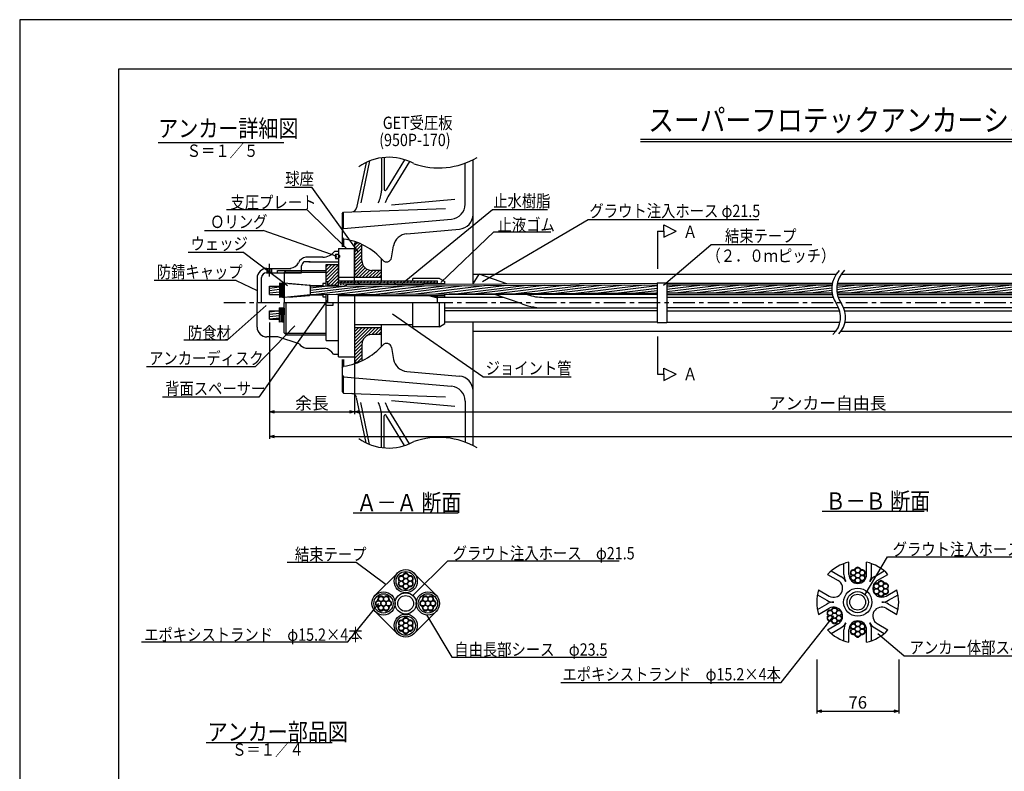
# Model space of a CAD drawing. Extents: x 0 to 4234, y -10 to 2962.
# Drawn here: x 0 to 1993, y 1437 to 2960 of the extents above; entities that cross this region are included whole.
import ezdxf
from ezdxf.enums import TextEntityAlignment as Align

# ---------------------------------------------------------------- set-up
doc = ezdxf.new("R2010")
doc.units = 0
doc.header["$LTSCALE"] = 35
doc.header["$PDMODE"] = 35
doc.linetypes.add('CENTER', pattern=[2, 1.25, -0.25, 0.25, -0.25])
doc.layers.get('0').update_dxf_attribs({"linetype": 'CONTINUOUS'})
doc.layers.get('DEFPOINTS').update_dxf_attribs({"linetype": 'CONTINUOUS'})
for name, color, linetype in [('A1ｻｲｽ_枠', 9, 'CONTINUOUS'), ('GET受圧板', 4, 'CONTINUOUS'), ('その他', 4, 'CONTINUOUS'), ('システム図', 2, 'CONTINUOUS'), ('ハッチング', 4, 'CONTINUOUS'), ('下線', 4, 'CONTINUOUS'), ('中心線', 5, 'CENTER'), ('寸法', 7, 'CONTINUOUS'), ('引出線_記号等', 7, 'CONTINUOUS'), ('文字', 7, 'CONTINUOUS'), ('枠', 7, 'CONTINUOUS')]:
    doc.layers.add(name, color=color, linetype=linetype)
doc.styles.add('MSゴシック', font='MS Gothic.ttf')
doc.styles.add('ROMANS', font='romans.shx', dxfattribs={"width": 0.85, "height": 25, "bigfont": 'extfont.shx'})
doc.dimstyles.new('ＳＳＷアンカ_仕様', dxfattribs={"dimscale": 5, "dimtxt": 5, "dimasz": 2, "dimexe": 1, "dimexo": 1.4, "dimgap": 1, "dimtad": 3, "dimdec": 0, "dimtxsty": 'ROMANS', "dimblk": 'OPEN30', "dimcen": 0, "dimclrd": 7, "dimclre": 7, "dimclrt": 7, "dimazin": 3, "dimtfac": 1, "dimtdec": 0, "dimtmove": 0, "dimatfit": 3, "dimtolj": 1})
pattern_1 = [(7, (0, -73.8176), (-0.580403, 4.727001), [])]
pattern_2 = [(45, (0, -73.8176), (-3.367596, 3.367596), [])]

# ---------------------------------------------------------------- blocks, each defined once
blk = doc.blocks.new('_OPEN30')
at = {"color": 0, "linetype": 'BYBLOCK'}
for p, q in [((-1, 0.27), (0, 0)), ((0, 0), (-1, -0.27)), ((0, 0), (-1, 0))]:
    blk.add_line(p, q, dxfattribs=at)
blk = doc.blocks.new('*D2')
at = {"layer": 'DEFPOINTS', "color": 0}
for p in [(1613.6, 1671.2), (1779.6, 1671.2), (1779.6, 1559.5)]:
    blk.add_point(p, dxfattribs=at)
at = {"layer": '寸法', "color": 7}
for p, q in [((1613.6, 1664.2), (1613.6, 1554.5)), ((1779.6, 1664.2), (1779.6, 1554.5)), ((1623.6, 1559.5), (1769.6, 1559.5))]:
    blk.add_line(p, q, dxfattribs=at)
at = {"layer": '寸法', "color": 7, "xscale": 10, "yscale": 10, "zscale": 10, "rotation": 180}
blk.add_blockref('_OPEN30', (1613.6, 1559.5), dxfattribs=at)
at = {"layer": '寸法', "color": 7, "xscale": 10, "yscale": 10, "zscale": 10}
blk.add_blockref('_OPEN30', (1779.6, 1559.5), dxfattribs=at)
at = {"layer": '寸法', "color": 7, "insert": (1696.6, 1577), "char_height": 25, "attachment_point": 5, "style": 'ROMANS'}
blk.add_mtext('\\A1;76', dxfattribs=at)
blk = doc.blocks.new('*D25')
at = {"layer": 'DEFPOINTS', "color": 0}
for p in [(3878, 2386.9), (505.4, 2353.7), (3878, 2115.7)]:
    blk.add_point(p, dxfattribs=at)
at = {"layer": '寸法', "color": 7}
for p, q in [((3878, 2379.9), (3878, 2110.7)), ((505.4, 2346.7), (505.4, 2110.7)), ((515.4, 2115.7), (3868, 2115.7))]:
    blk.add_line(p, q, dxfattribs=at)
at = {"layer": '寸法', "color": 7, "xscale": 10, "yscale": 10, "zscale": 10, "rotation": 180}
blk.add_blockref('_OPEN30', (505.4, 2115.7), dxfattribs=at)
at = {"layer": '寸法', "color": 7, "xscale": 10, "yscale": 10, "zscale": 10}
blk.add_blockref('_OPEN30', (3878, 2115.7), dxfattribs=at)
at = {"layer": '寸法', "color": 7, "insert": (2191.7, 2133.2), "char_height": 25, "attachment_point": 5, "style": 'ROMANS'}
blk.add_mtext('\\A1;テンドン長', dxfattribs=at)
blk = doc.blocks.new('*D27')
at = {"layer": 'DEFPOINTS', "color": 0}
for p in [(2594.1, 2346.7), (677.4, 2276.9), (2594.1, 2165.7)]:
    blk.add_point(p, dxfattribs=at)
at = {"layer": '寸法', "color": 7}
for p, q in [((2594.1, 2339.7), (2594.1, 2160.7)), ((677.4, 2269.9), (677.4, 2160.7)), ((687.4, 2165.7), (2584.1, 2165.7))]:
    blk.add_line(p, q, dxfattribs=at)
at = {"layer": '寸法', "color": 7, "xscale": 10, "yscale": 10, "zscale": 10, "rotation": 180}
blk.add_blockref('_OPEN30', (677.4, 2165.7), dxfattribs=at)
at = {"layer": '寸法', "color": 7, "xscale": 10, "yscale": 10, "zscale": 10}
blk.add_blockref('_OPEN30', (2594.1, 2165.7), dxfattribs=at)
at = {"layer": '寸法', "color": 7, "insert": (1635.7, 2183.2), "char_height": 25, "attachment_point": 5, "style": 'ROMANS'}
blk.add_mtext('\\A1;アンカー自由長', dxfattribs=at)
blk = doc.blocks.new('*D28')
at = {"layer": 'DEFPOINTS', "color": 0}
for p in [(505.4, 2353.7), (677.4, 2276.9), (677.4, 2165.7)]:
    blk.add_point(p, dxfattribs=at)
at = {"layer": '寸法', "color": 7}
for p, q in [((505.4, 2346.7), (505.4, 2160.7)), ((677.4, 2269.9), (677.4, 2160.7)), ((515.4, 2165.7), (667.4, 2165.7))]:
    blk.add_line(p, q, dxfattribs=at)
at = {"layer": '寸法', "color": 7, "xscale": 10, "yscale": 10, "zscale": 10, "rotation": 180}
blk.add_blockref('_OPEN30', (505.4, 2165.7), dxfattribs=at)
at = {"layer": '寸法', "color": 7, "xscale": 10, "yscale": 10, "zscale": 10}
blk.add_blockref('_OPEN30', (677.4, 2165.7), dxfattribs=at)
at = {"layer": '寸法', "color": 7, "insert": (591.4, 2183.2), "char_height": 25, "attachment_point": 5, "style": 'ROMANS'}
blk.add_mtext('\\A1;余長', dxfattribs=at)

msp = doc.modelspace()

# ---------------------------------------------------------------- hatches: boundary and pattern name
at = {"layer": 'ハッチング'}
h = msp.add_hatch(dxfattribs=at)
h.set_pattern_fill('ANSI31', color=256, scale=1.5, style=0)
h.paths.add_polyline_path([(677.4, 2266.3), (684.2, 2266.3, 0.017143), (692.4, 2269.8), (692.4, 2302.3, -0.414214), (712.4, 2322.3), (732.4, 2322.3), (732.4, 2336.3), (677.4, 2336.3)])
h.paths.add_polyline_path([(732.4, 2438.3), (732.4, 2452.3), (712.4, 2452.3, -0.414214), (692.4, 2472.3), (692.4, 2504.7, 0.017143), (684.2, 2508.3), (677.4, 2508.3), (677.4, 2438.3)])
h = msp.add_hatch(dxfattribs=at)
h.set_pattern_fill('ANSI31', color=256, scale=1.5, style=0)
h.set_pattern_definition(pattern_2)
h.paths.add_polyline_path([(645.4, 2463.9), (620.4, 2463.9), (620.4, 2428.9), (623.4, 2428.9), (623.4, 2422.3), (645.4, 2422.3), (645.4, 2427.2)])
h = msp.add_hatch(dxfattribs=at)
h.set_pattern_fill('ANSI31', color=256, scale=1.5, angle=322, style=0)
h.set_pattern_definition(pattern_1)
h.paths.add_polyline_path([(505.4, 2370.1), (505.4, 2353.7), (525.9, 2353.7), (525.9, 2370.1)])
h.paths.add_polyline_path([(505.4, 2420.1), (505.4, 2403.7), (525.9, 2403.7), (525.9, 2420.1)])
h = msp.add_hatch(dxfattribs=at)
h.set_pattern_fill('ANSI31', color=256, scale=1.5, angle=322, style=0)
h.set_pattern_definition(pattern_1)
h.paths.add_polyline_path([(1290.2, 2406.7), (1290.2, 2423.1), (588.4, 2420.1), (588.4, 2403.7)])
h = msp.add_hatch(dxfattribs=at)
h.set_pattern_fill('ANSI31', color=256, scale=1.5, style=0)
h.set_pattern_definition(pattern_2)
h.paths.add_polyline_path([(645.4, 2431.4), (645.4, 2427.2), (787.1, 2427.2, -0.127275), (787.3, 2427.2), (845.4, 2427.2), (845.4, 2431.4)])
h = msp.add_hatch(dxfattribs=at)
h.set_pattern_fill('ANSI31', color=256, scale=1.5, angle=322, style=0)
h.set_pattern_definition(pattern_1)
h.paths.add_polyline_path([(1310.2, 2423.1), (1310.2, 2406.7), (1644.5, 2406.7, -0.077828), (1644.5, 2423.1)])
h = msp.add_hatch(dxfattribs=at)
h.set_pattern_fill('ANSI31', color=256, scale=1.5, angle=322, style=0)
h.set_pattern_definition(pattern_1)
h.paths.add_polyline_path([(1654.5, 2423.1, 0.077828), (1654.5, 2406.7), (2290.2, 2406.7), (2290.2, 2423.1)])

# ---------------------------------------------------------------- linework, layer by layer
at = {"layer": 'A1ｻｲｽ_枠'}
msp.add_lwpolyline([(-0.4, -9.9), (4204.6, -9.9), (4204.6, 2960.1), (-0.4, 2960.1)], close=True, dxfattribs=at)
at = {"layer": 'GET受圧板'}
for p, q in [((708.2, 2674), (690.2, 2589.2)), ((732.1, 2680.3), (732.1, 2613.6)), ((737.9, 2681), (737.9, 2616.2)), ((779.1, 2676.4), (741.6, 2615.1)), ((788.9, 2672.6), (745.3, 2601.2)), ((901.6, 2586.2), (901.6, 2669.5)), ((901.6, 2630.2), (901.6, 2639.7)), ((752.6, 2584.9), (881, 2596.4)), ((672, 2570.8), (861.9, 2577.4)), ((655.6, 2537.1), (655.6, 2570.2)), ((655.6, 2537.1), (874.2, 2556.3)), ((652.6, 2533.9), (655.6, 2537.1)), ((652.6, 2518.9), (652.6, 2500)), ((655.6, 2515.6), (655.6, 2500)), ((652.6, 2271.4), (652.6, 2254.8)), ((655.6, 2271.4), (655.6, 2258.1)), ((652.6, 2239.9), (655.6, 2236.6)), ((655.6, 2236.6), (874.2, 2217.5)), ((655.6, 2203.5), (655.6, 2236.6)), ((672, 2203), (861.9, 2196.3)), ((708.2, 2099.8), (690.2, 2184.5)), ((752.6, 2188.9), (881, 2177.3)), ((901.6, 2187.6), (901.6, 2134.1)), ((732.1, 2093.4), (732.1, 2160.2)), ((737.9, 2092.8), (737.9, 2157.6)), ((779.1, 2097.4), (741.6, 2158.6)), ((788.9, 2101.2), (745.3, 2172.6)), ((901.6, 2143.5), (901.6, 2104.3)), ((901.6, 2143.5), (901.6, 2134.1))]:
    msp.add_line(p, q, dxfattribs=at)
at = {"layer": 'GET受圧板', "color": 2}
for p, q in [((917.6, 2425), (917.6, 2676.4)), ((701.1, 2670.9), (681.5, 2578.7)), ((652.6, 2567.1), (655.6, 2570.2)), ((652.6, 2567.1), (652.6, 2518.9)), ((655.6, 2570.2), (672, 2570.8)), ((783.7, 2526.5), (890.2, 2535.8)), ((652.6, 2518.9), (655.6, 2515.6)), ((677.4, 2508.3), (677.4, 2438.3)), ((677.4, 2508.3), (684.1, 2508.3)), ((692.4, 2472.3), (692.4, 2504.8)), ((752.5, 2477.6), (756.8, 2501.8)), ((732.4, 2431.4), (732.4, 2475.3)), ((677.4, 2438.3), (732.4, 2438.3)), ((732.4, 2452.3), (712.4, 2452.3)), ((677.4, 2336.3), (732.4, 2336.3)), ((677.4, 2336.3), (677.4, 2266.3)), ((732.4, 2297.9), (732.4, 2342.3)), ((917.6, 2097.4), (917.6, 2347.1)), ((732.4, 2322.3), (712.4, 2322.3)), ((692.4, 2302.3), (692.4, 2269)), ((752.5, 2296.1), (756.8, 2272)), ((652.6, 2254.8), (655.6, 2258.1)), ((652.6, 2254.8), (652.6, 2206.6)), ((677.4, 2266.3), (686.1, 2266.3)), ((783.7, 2247.3), (890.2, 2238)), ((652.6, 2206.6), (655.6, 2203.5)), ((655.6, 2203.5), (672, 2203)), ((701.1, 2102.9), (681.5, 2195))]:
    msp.add_line(p, q, dxfattribs=at)
at = {"layer": 'GET受圧板'}
for centre, radius, start, end in [((746.9, 2576.2), 105.2, 61.2713, 125.3504), ((848, 2815.4), 155.5, 251.0174, 300.0726), ((682.1, 2613.6), 50, 330.8678, 0), ((739.9, 2616.2), 2, 180, 328.5502), ((787.9, 2575.1), 50, 148.5502, 163.5636), ((871.6, 2586.2), 30, 275, 0), ((871.6, 2187.6), 30, 0, 85), ((682.1, 2160.2), 50, 0, 29.1322), ((787.9, 2198.7), 50, 196.4364, 211.4498), ((739.9, 2157.6), 2, 31.4498, 180)]:
    msp.add_arc(centre, radius, start, end, dxfattribs=at)
at = {"layer": 'GET受圧板', "color": 2}
for centre, radius, start, end in [((671.7, 2580.8), 10, 272, 347.9835), ((887.6, 2565.7), 30, 275, 0), ((637.6, 2386.9), 130, 41.4795, 82.0412), ((786.3, 2496.6), 30, 95, 170), ((742.7, 2479.4), 10, 219.7488, 350), ((712.4, 2472.3), 20, 180, 270), ((712.4, 2302.3), 20, 90, 180), ((637.6, 2386.9), 130, 277.9588, 318.5205), ((742.7, 2294.4), 10, 10, 140.2512), ((786.3, 2277.2), 30, 190, 265), ((887.6, 2208.1), 30, 0, 85), ((671.7, 2193), 10, 12.0165, 88)]:
    msp.add_arc(centre, radius, start, end, dxfattribs=at)
at = {"layer": 'その他'}
for centre, radius in [((781.3, 1832.9), 5.05), ((1687.7, 1839.7), 5.05), ((1687.7, 1829.4), 5.05), ((1696.6, 1834.5), 5.25), ((1696.6, 1844.8), 5.05), ((1705.6, 1839.7), 5.05), ((1705.6, 1829.4), 5.05), ((772.4, 1827.8), 5.05), ((772.4, 1817.5), 5.05), ((781.3, 1822.6), 5.25), ((781.3, 1812.3), 5.05), ((790.3, 1827.8), 5.05), ((790.3, 1817.5), 5.05), ((1696.6, 1824.2), 5.05), ((1734.8, 1812.5), 5.05), ((1743.8, 1817.6), 5.05), ((1752.7, 1812.5), 5.05), ((1734.8, 1802.2), 5.05), ((1743.8, 1807.3), 5.25), ((1743.8, 1797), 5.05), ((1752.7, 1802.2), 5.05), ((726, 1777.6), 5.05), ((731.2, 1786.5), 5.05), ((736.3, 1777.6), 5.25), ((741.5, 1786.5), 5.05), ((746.6, 1777.6), 5.05), ((816, 1777.6), 5.05), ((821.2, 1786.5), 5.05), ((826.3, 1777.6), 5.25), ((831.5, 1786.5), 5.05), ((836.6, 1777.6), 5.05), ((731.2, 1768.7), 5.05), ((741.5, 1768.7), 5.05), ((821.2, 1768.7), 5.05), ((831.5, 1768.7), 5.05), ((1640.6, 1758.1), 5.05), ((1649.5, 1752.9), 5.25), ((1649.5, 1763.2), 5.05), ((1658.5, 1758.1), 5.05), ((772.4, 1737.8), 5.05), ((781.3, 1732.6), 5.25), ((781.3, 1742.9), 5.05), ((790.3, 1737.8), 5.05), ((1640.6, 1747.8), 5.05), ((1649.5, 1742.6), 5.05), ((1658.5, 1747.8), 5.05), ((1687.7, 1730.9), 5.05), ((1696.6, 1736), 5.05), ((1705.6, 1730.9), 5.05), ((772.4, 1727.5), 5.05), ((781.3, 1722.3), 5.05), ((790.3, 1727.5), 5.05), ((1687.7, 1720.6), 5.05), ((1696.6, 1725.7), 5.25), ((1696.6, 1715.4), 5.05), ((1705.6, 1720.6), 5.05)]:
    msp.add_circle(centre, radius, dxfattribs=at)
for centre, radius, start, end in [((773.1, 1836.8), 3, 265.5328, 334.4672), ((781.3, 1832.9), 6.1, 25.5328, 154.4672), ((789.5, 1836.8), 3, 205.5328, 274.4672), ((1687.7, 1839.7), 6.1, 85.5328, 214.4672), ((1680.2, 1834.5), 3, 325.5328, 34.4672), ((1688.4, 1848.8), 3, 265.5328, 334.4672), ((1696.6, 1844.8), 6.1, 25.5328, 154.4672), ((1704.9, 1848.8), 3, 205.5328, 274.4672), ((1705.6, 1839.7), 6.1, 325.5328, 94.4672), ((1713.1, 1834.5), 3, 145.5328, 214.4672), ((772.4, 1827.8), 6.1, 85.5328, 214.4672), ((772.4, 1817.5), 6.1, 145.5328, 274.4672), ((764.9, 1822.6), 3, 325.5328, 34.4672), ((790.3, 1827.8), 6.1, 325.5328, 94.4672), ((790.3, 1817.5), 6.1, 265.5328, 34.4672), ((797.8, 1822.6), 3, 145.5328, 214.4672), ((1687.7, 1829.4), 6.1, 145.5328, 274.4672), ((1688.4, 1820.3), 3, 25.5328, 94.4672), ((1696.6, 1824.2), 6.1, 205.5328, 334.4672), ((1704.9, 1820.3), 3, 85.5328, 154.4672), ((1705.6, 1829.4), 6.1, 265.5328, 34.4672), ((1734.8, 1812.5), 6.1, 85.5328, 214.4672), ((1735.5, 1821.6), 3, 265.5328, 334.4672), ((1743.8, 1817.6), 6.1, 25.5328, 154.4672), ((1752, 1821.6), 3, 205.5328, 274.4672), ((1752.7, 1812.5), 6.1, 325.5328, 94.4672), ((773.1, 1808.4), 3, 25.5328, 94.4672), ((781.3, 1812.3), 6.1, 205.5328, 334.4672), ((789.5, 1808.4), 3, 85.5328, 154.4672), ((1734.8, 1802.2), 6.1, 145.5328, 274.4672), ((1727.3, 1807.3), 3, 325.5328, 34.4672), ((1735.5, 1793.1), 3, 25.5328, 94.4672), ((1752, 1793.1), 3, 85.5328, 154.4672), ((1752.7, 1802.2), 6.1, 265.5328, 34.4672), ((1760.2, 1807.3), 3, 145.5328, 214.4672), ((726, 1777.6), 6.1, 115.5328, 244.4672), ((722.1, 1785.8), 3, 295.5328, 4.4672), ((731.2, 1786.5), 6.1, 55.5328, 184.4672), ((736.3, 1794), 3, 235.5328, 304.4672), ((741.5, 1786.5), 6.1, 355.5328, 124.4672), ((750.6, 1785.8), 3, 175.5328, 244.4672), ((746.6, 1777.6), 6.1, 295.5328, 64.4672), ((816, 1777.6), 6.1, 115.5328, 244.4672), ((812.1, 1785.8), 3, 295.5328, 4.4672), ((821.2, 1786.5), 6.1, 55.5328, 184.4672), ((826.3, 1794), 3, 235.5328, 304.4672), ((831.5, 1786.5), 6.1, 355.5328, 124.4672), ((840.6, 1785.8), 3, 175.5328, 244.4672), ((836.6, 1777.6), 6.1, 295.5328, 64.4672), ((1743.8, 1797), 6.1, 205.5328, 334.4672), ((722.1, 1769.4), 3, 355.5328, 64.4672), ((731.2, 1768.7), 6.1, 175.5328, 304.4672), ((736.3, 1761.2), 3, 55.5328, 124.4672), ((741.5, 1768.7), 6.1, 235.5328, 4.4672), ((750.6, 1769.4), 3, 115.5328, 184.4672), ((812.1, 1769.4), 3, 355.5328, 64.4672), ((821.2, 1768.7), 6.1, 175.5328, 304.4672), ((826.3, 1761.2), 3, 55.5328, 124.4672), ((831.5, 1768.7), 6.1, 235.5328, 4.4672), ((840.6, 1769.4), 3, 115.5328, 184.4672), ((1640.6, 1758.1), 6.1, 85.5328, 214.4672), ((1633.1, 1752.9), 3, 325.5328, 34.4672), ((1641.3, 1767.2), 3, 265.5328, 334.4672), ((1649.5, 1763.2), 6.1, 25.5328, 154.4672), ((1657.7, 1767.2), 3, 205.5328, 274.4672), ((1658.5, 1758.1), 6.1, 325.5328, 94.4672), ((1666, 1752.9), 3, 145.5328, 214.4672), ((772.4, 1737.8), 6.1, 85.5328, 214.4672), ((773.1, 1746.8), 3, 265.5328, 334.4672), ((781.3, 1742.9), 6.1, 25.5328, 154.4672), ((789.5, 1746.8), 3, 205.5328, 274.4672), ((790.3, 1737.8), 6.1, 325.5328, 94.4672), ((1640.6, 1747.8), 6.1, 145.5328, 274.4672), ((1641.3, 1738.7), 3, 25.5328, 94.4672), ((1649.5, 1742.6), 6.1, 205.5328, 334.4672), ((1657.7, 1738.7), 3, 85.5328, 154.4672), ((1658.5, 1747.8), 6.1, 265.5328, 34.4672), ((1687.7, 1730.9), 6.1, 85.5328, 214.4672), ((1688.4, 1740), 3, 265.5328, 334.4672), ((1696.6, 1736), 6.1, 25.5328, 154.4672), ((1704.9, 1740), 3, 205.5328, 274.4672), ((1705.6, 1730.9), 6.1, 325.5328, 94.4672), ((772.4, 1727.5), 6.1, 145.5328, 274.4672), ((764.9, 1732.6), 3, 325.5328, 34.4672), ((773.1, 1718.4), 3, 25.5328, 94.4672), ((781.3, 1722.3), 6.1, 205.5328, 334.4672), ((789.5, 1718.4), 3, 85.5328, 154.4672), ((790.3, 1727.5), 6.1, 265.5328, 34.4672), ((797.8, 1732.6), 3, 145.5328, 214.4672), ((1687.7, 1720.6), 6.1, 145.5328, 274.4672), ((1680.2, 1725.7), 3, 325.5328, 34.4672), ((1705.6, 1720.6), 6.1, 265.5328, 34.4672), ((1713.1, 1725.7), 3, 145.5328, 214.4672), ((1688.4, 1711.5), 3, 25.5328, 94.4672), ((1696.6, 1715.4), 6.1, 205.5328, 334.4672), ((1704.9, 1711.5), 3, 85.5328, 154.4672)]:
    msp.add_arc(centre, radius, start, end, dxfattribs=at)
at = {"layer": 'システム図'}
for p, q in [((645.4, 2496.9), (645.4, 2427.2)), ((645.4, 2496.9), (677.4, 2496.9)), ((677.4, 2431.4), (677.4, 2496.9)), ((613.3, 2478.9), (579, 2478.9)), ((637.7, 2491.4), (645.4, 2491.4)), ((639, 2485), (639, 2476.6)), ((639, 2485), (645.4, 2485)), ((639, 2476.6), (645.4, 2476.6)), ((500.4, 2456.4), (548.7, 2456.4)), ((500.9, 2447.6), (500.9, 2456.4)), ((501.9, 2447.6), (501.9, 2456.4)), ((508.9, 2447.6), (508.9, 2456.4)), ((509.9, 2447.6), (509.9, 2456.4)), ((570.4, 2447.6), (570.4, 2461.3)), ((587.8, 2469.9), (575.2, 2469.9)), ((585, 2469.9), (645.4, 2469.9)), ((586.2, 2469.9), (586.2, 2469.9)), ((620.4, 2463.9), (645.4, 2463.9)), ((620.4, 2420.5), (620.4, 2463.9)), ((645.4, 2431.6), (645.4, 2461.9)), ((480.4, 2436.4), (480.4, 2386.9)), ((489.4, 2386.9), (489.4, 2437.6)), ((499.4, 2447.6), (570.4, 2447.6)), ((521.4, 2447.6), (521.4, 2451.9)), ((521.4, 2451.9), (570.4, 2451.9)), ((535.4, 2447.9), (539.4, 2451.9)), ((535.4, 2447.9), (535.4, 2386.9)), ((536.1, 2448.6), (620.4, 2448.6)), ((539.4, 2451.9), (620.4, 2451.9)), ((645.4, 2438.4), (677.4, 2438.4)), ((795.4, 2431.4), (795.4, 2435.5)), ((849.7, 2435.5), (795.4, 2435.5)), ((849.7, 2435.5), (860.4, 2429.4)), ((917.6, 2444.4), (1653, 2444.4)), ((917.6, 2425), (930.3, 2444.4)), ((986, 2425.3), (930.3, 2444.4)), ((1663, 2444.4), (2753, 2444.4)), ((505.4, 2403.7), (505.4, 2420.1)), ((505.4, 2420.1), (525.9, 2420.1)), ((531.5, 2425.9), (525.9, 2426.4)), ((525.9, 2426.4), (525.9, 2397.4)), ((528.4, 2411.9), (528.4, 2426.2)), ((531.4, 2411.9), (531.4, 2425.9)), ((532.4, 2424.9), (532.4, 2411.9)), ((588.4, 2421.3), (535.4, 2426.6)), ((544.9, 2425.6), (585.6, 2422.1)), ((588.4, 2420.1), (1290.2, 2423.1)), ((588.4, 2402.4), (588.4, 2421.3)), ((588.4, 2421.3), (613.4, 2421.3)), ((588.4, 2404.6), (588.4, 2419.1)), ((620.4, 2425.4), (613.4, 2425.4)), ((613.4, 2425.4), (613.4, 2420.2)), ((623.4, 2428.9), (620.4, 2428.9)), ((623.4, 2420.3), (623.4, 2428.9)), ((623.4, 2422.3), (645.4, 2422.3)), ((645.4, 2431.4), (845.4, 2431.4)), ((645.4, 2420.3), (645.4, 2427.2)), ((645.4, 2427.2), (845.4, 2427.2)), ((660.4, 2423.9), (1290.2, 2426.6)), ((660.4, 2423.9), (660.4, 2420.4)), ((845.4, 2427.2), (830.9, 2424.7)), ((845.4, 2425.2), (833.9, 2424.7)), ((845.4, 2425.4), (845.4, 2431.4)), ((845.4, 2424.7), (845.4, 2425.4)), ((845.4, 2425.4), (860.4, 2425.4)), ((860.4, 2424.8), (860.4, 2429.4)), ((1290.2, 2427.2), (1310.2, 2427.2)), ((1290.2, 2427.2), (1290.2, 2347.8)), ((1310.2, 2427.2), (1310.2, 2347.8)), ((1310.2, 2426.6), (1645, 2426.6)), ((1310.2, 2423.1), (1644.4, 2423.1)), ((1654.4, 2423.1), (2290.2, 2423.1)), ((1655, 2426.6), (2290.2, 2426.6)), ((505.4, 2403.7), (525.9, 2403.7)), ((531.5, 2397.9), (525.9, 2397.4)), ((528.4, 2411.9), (528.4, 2397.6)), ((531.4, 2411.9), (531.4, 2397.9)), ((532.4, 2398.9), (532.4, 2411.9)), ((535.4, 2398.2), (535.4, 2411.9)), ((588.4, 2402.4), (535.4, 2397.1)), ((544.9, 2398.2), (585.6, 2401.7)), ((588.4, 2403.7), (1290.2, 2406.7)), ((588.4, 2402.4), (613.4, 2402.4)), ((613.4, 2403.8), (613.4, 2398.4)), ((613.4, 2398.4), (620.4, 2398.4)), ((620.4, 2309.9), (620.4, 2403.8)), ((623.4, 2386.9), (623.4, 2403.9)), ((645.4, 2276.9), (645.4, 2403.9)), ((832, 2400.4), (645.4, 2400.4)), ((660.4, 2404), (660.4, 2400.4)), ((860.4, 2401.3), (660.4, 2400.4)), ((677.4, 2400.4), (677.4, 2276.9)), ((830.4, 2400.9), (845.4, 2396.4)), ((833.4, 2401.2), (845.4, 2398.4)), ((845.4, 2400.4), (836.8, 2400.4)), ((845.4, 2386.9), (845.4, 2401.2)), ((845.4, 2398.4), (860.4, 2398.4)), ((977.7, 2397.6), (845.4, 2397.6)), ((860.4, 2397.6), (860.4, 2403.1)), ((1290.2, 2403.1), (860.4, 2403.1)), ((1016.8, 2384.2), (961.7, 2403.1)), ((1028.3, 2403), (1028, 2403.1)), ((1060.7, 2397.6), (1290.2, 2397.6)), ((1310.2, 2406.7), (1644.7, 2406.7)), ((1310.2, 2403.1), (1645.4, 2403.1)), ((1646.7, 2397.6), (1310.2, 2397.6)), ((1654.7, 2406.7), (2290.2, 2406.7)), ((1655.4, 2403.1), (2290.2, 2403.1)), ((2290.2, 2397.6), (1656.7, 2397.6)), ((480.4, 2337.4), (480.4, 2386.9)), ((525.9, 2347.4), (525.9, 2376.4)), ((531.5, 2375.9), (525.9, 2376.4)), ((528.4, 2361.9), (528.4, 2376.2)), ((531.4, 2361.9), (531.4, 2375.9)), ((532.4, 2374.9), (532.4, 2361.9)), ((535.4, 2325.9), (535.4, 2386.9)), ((535.4, 2375.6), (535.4, 2361.9)), ((539.4, 2321.9), (539.4, 2386.9)), ((540.4, 2386.9), (860.4, 2386.9)), ((620.4, 2381.9), (634.4, 2381.9)), ((620.4, 2381.9), (634.4, 2381.9)), ((634.4, 2381.9), (634.4, 2386.9)), ((634.4, 2381.9), (634.4, 2386.9)), ((795.4, 2338.2), (795.4, 2386.9)), ((849.7, 2338.2), (849.7, 2386.9)), ((860.4, 2344.4), (860.4, 2386.9)), ((860.4, 2376.1), (1065.4, 2376.1)), ((1065.4, 2376.1), (1290.2, 2376.1)), ((1658, 2376.1), (1310.2, 2376.1)), ((2290.2, 2376.1), (1668, 2376.1)), ((505.4, 2353.7), (505.4, 2370.1)), ((505.4, 2370.1), (525.9, 2370.1)), ((505.4, 2353.7), (525.9, 2353.7)), ((528.4, 2361.9), (528.4, 2347.6)), ((531.4, 2361.9), (531.4, 2347.9)), ((532.4, 2348.9), (532.4, 2361.9)), ((1290.2, 2370.6), (860.4, 2370.6)), ((1310.2, 2370.6), (1659.7, 2370.6)), ((1669.7, 2370.6), (2290.2, 2370.6)), ((531.5, 2347.9), (525.9, 2347.4)), ((677.4, 2342.3), (795.4, 2342.3)), ((849.7, 2338.2), (795.4, 2338.2)), ((849.7, 2338.2), (860.4, 2344.4)), ((1290.2, 2347.1), (860.4, 2347.1)), ((1290.2, 2346.5), (1310.2, 2346.5)), ((1310.2, 2347.1), (1661.1, 2347.1)), ((1671.1, 2347.1), (2290.2, 2347.1)), ((522.4, 2317.4), (500.4, 2317.4)), ((565.4, 2303.5), (522.4, 2317.4)), ((535.4, 2325.9), (539.4, 2321.9)), ((536.1, 2325.1), (620.4, 2325.1)), ((539.4, 2321.9), (620.4, 2321.9)), ((917.6, 2329.4), (1652.7, 2329.4)), ((1662.7, 2329.4), (2752.7, 2329.4)), ((579, 2294.9), (618, 2294.9)), ((620.4, 2309.9), (645.4, 2309.9)), ((635.4, 2282.4), (645.4, 2282.4)), ((645.4, 2276.9), (677.4, 2276.9)), ((1668.6, 1836.1), (1668.6, 1858.3)), ((1678.6, 1836.1), (1678.6, 1861.2)), ((1714.6, 1836.1), (1714.6, 1861.2)), ((1724.6, 1836.1), (1724.6, 1858.3)), ((719.7, 1794.2), (764.7, 1839.2)), ((798, 1839.2), (843, 1794.2)), ((1635.5, 1836.2), (1657.1, 1823.7)), ((1643, 1843.5), (1662.1, 1832.4)), ((1731.1, 1832.4), (1750.3, 1843.5)), ((1736.1, 1823.7), (1757.8, 1836.2)), ((1615, 1795), (1634.1, 1783.9)), ((1617.5, 1805.1), (1639.1, 1792.6)), ((1754.1, 1792.6), (1775.8, 1805.1)), ((1759.1, 1783.9), (1778.3, 1795)), ((1615, 1765.3), (1634.1, 1776.4)), ((1759.1, 1776.4), (1778.3, 1765.3)), ((764.7, 1716), (719.7, 1761)), ((843, 1761), (798, 1716)), ((1617.5, 1755.2), (1639.1, 1767.7)), ((1754.1, 1767.7), (1775.8, 1755.2)), ((1635.5, 1724), (1657.1, 1736.6)), ((1736.1, 1736.6), (1757.8, 1724)), ((1643, 1716.8), (1662.1, 1727.9)), ((1668.6, 1702), (1668.6, 1724.1)), ((1678.6, 1699.1), (1678.6, 1724.1)), ((1714.6, 1699.1), (1714.6, 1724.1)), ((1724.6, 1702), (1724.6, 1724.1)), ((1731.1, 1727.9), (1750.3, 1716.8))]:
    msp.add_line(p, q, dxfattribs=at)
for centre, radius in [((643.1, 2480.8), 4.2), ((781.3, 1822.6), 23.5), ((781.3, 1822.6), 19.5), ((736.3, 1777.6), 23.5), ((736.3, 1777.6), 19.5), ((781.3, 1777.6), 21.5), ((826.3, 1777.6), 23.5), ((826.3, 1777.6), 19.5), ((1696.6, 1780.1), 28.5), ((1696.6, 1780.1), 21.5), ((1696.6, 1780.1), 16), ((781.3, 1777.6), 16), ((781.3, 1732.6), 23.5), ((781.3, 1732.6), 19.5)]:
    msp.add_circle(centre, radius, dxfattribs=at)
for centre, radius, start, end in [((582, 2459.1), 20, 98.5967, 154.7531), ((613.3, 2508.9), 30, 270, 324.3147), ((500.4, 2436.4), 20, 90, 180), ((545.8, 2476.2), 20, 278.5967, 334.7531), ((589.7, 2456.1), 20, 136.5033, 164.8833), ((499.4, 2437.6), 10, 90, 180), ((531.4, 2424.9), 1, 0, 85.1469), ((533.9, 2424.9), 1.5, 0, 180), ((585.4, 2419.1), 3, 0, 85.1469), ((531.4, 2398.9), 1, 274.8531, 0), ((533.9, 2398.9), 1.5, 180, 0), ((585.4, 2404.6), 3, 274.8531, 0), ((1060.7, 2497.6), 100, 251.0754, 270), ((531.4, 2374.9), 1, 0, 85.1469), ((533.9, 2374.9), 1.5, 0, 180), ((1065.4, 2526.1), 150, 251.0754, 270), ((500.4, 2337.4), 20, 180, 270), ((531.4, 2348.9), 1, 274.8531, 0), ((533.9, 2348.9), 1.5, 180, 0), ((582, 2314.7), 20, 213.9548, 261.4033), ((610.3, 2265.9), 30, 33.367, 75.1649), ((1696.6, 1780.1), 83, 102.5251, 137.4749), ((1696.6, 1780.1), 83, 42.5251, 77.4749), ((1696.6, 1836.1), 28, 180, 210), ((1696.6, 1836.1), 18, 180, 0), ((1696.6, 1836.1), 28, 330, 0), ((1648.1, 1808.1), 18, 240, 60), ((1648.1, 1808.1), 28, 30, 60), ((1745.1, 1808.1), 28, 120, 150), ((1745.1, 1808.1), 18, 120, 300), ((1696.6, 1780.1), 83, 162.5251, 197.4749), ((1696.6, 1780.1), 83, 342.5251, 17.4749), ((1648.1, 1808.1), 28, 240, 270), ((1648.1, 1752.1), 28, 90, 120), ((1745.1, 1808.1), 28, 270, 300), ((1745.1, 1752.1), 28, 60, 90), ((1648.1, 1752.1), 18, 300, 120), ((1745.1, 1752.1), 18, 60, 240), ((1648.1, 1752.1), 28, 300, 330), ((1696.6, 1724.1), 28, 150, 180), ((1696.6, 1724.1), 18, 0, 180), ((1696.6, 1724.1), 28, 0, 30), ((1745.1, 1752.1), 28, 210, 240), ((1696.6, 1780.1), 83, 222.5251, 257.4749), ((1696.6, 1780.1), 83, 282.5251, 317.4749)]:
    msp.add_arc(centre, radius, start, end, dxfattribs=at)
at = {"layer": 'ハッチング'}
for centre, radius in [((649.7, 2423.9), 0.75), ((654.8, 2423.9), 0.5), ((659.3, 2422.2), 0.75), ((677.3, 2426.2), 0.75), ((686.8, 2425.6), 0.5), ((709.4, 2426.2), 0.5), ((728.5, 2425.1), 0.5), ((744.8, 2425.6), 0.5), ((759.6, 2425.6), 0.5), ((787.2, 2426.8), 0.5), ((816, 2426.2), 0.5), ((832.4, 2425.6), 0.5), ((653.1, 2402), 0.75)]:
    msp.add_circle(centre, radius, dxfattribs=at)
at = {"layer": '下線'}
for p, q in [((1256.6, 2718.4), (3043.3, 2718.4)), ((1256.6, 2713.4), (3043.3, 2713.4)), ((279.7, 2711), (534.3, 2711)), ((675, 1961.4), (887.7, 1961.4)), ((1624.4, 1964.6), (1831.1, 1964.6)), ((377, 1495.7), (632.1, 1495.7))]:
    msp.add_line(p, q, dxfattribs=at)
at = {"layer": '中心線'}
for p, q in [((505.4, 2440), (505.4, 2465.4)), ((412.8, 2386.9), (3910.4, 2386.9))]:
    msp.add_line(p, q, dxfattribs=at)
at = {"layer": '引出線_記号等'}
for p, q in [((536, 2620.6), (591.5, 2620.6)), ((684.9, 2489.6), (591.5, 2620.6)), ((418.5, 2575.7), (581, 2575.7)), ((661.4, 2496.9), (581, 2575.7)), ((774.3, 2425.8), (957.1, 2575.3)), ((957.1, 2575.3), (1068.2, 2575.3)), ((936.6, 2429.4), (1150.6, 2555.2)), ((1150.6, 2555.2), (1496.1, 2555.2)), ((373.9, 2533.1), (492.7, 2533.1)), ((642.8, 2480.3), (492.7, 2533.1)), ((1303.8, 2531.9), (1303.8, 2544.4)), ((1303.8, 2544.4), (1328.8, 2531.9)), ((852.6, 2427.4), (959.5, 2530.1)), ((959.5, 2530.1), (1074.9, 2530.1)), ((1291.3, 2531.9), (1303.8, 2531.9)), ((1291.3, 2531.9), (1291.3, 2455.4)), ((1303.8, 2531.9), (1303.8, 2519.4)), ((1303.8, 2519.4), (1328.8, 2531.9)), ((1303.3, 2422.6), (1399.3, 2503.8)), ((1603.4, 2503.8), (1399.3, 2503.8)), ((453.2, 2488.7), (340.6, 2488.7)), ((453.2, 2488.7), (541.7, 2421.3)), ((437.8, 2431.7), (272.2, 2431.7)), ((437.8, 2431.7), (480.4, 2411.6)), ((419.7, 2310.7), (499, 2381.4)), ((622.5, 2391.5), (484.1, 2195.3)), ((937.4, 2236.6), (754.7, 2363.6)), ((557.1, 2340.2), (476.7, 2256.7)), ((1291.3, 2318.4), (1291.3, 2241.9)), ((419.7, 2310.7), (331.7, 2310.7)), ((476.7, 2256.7), (256.6, 2256.7)), ((1303.8, 2241.9), (1303.8, 2254.4)), ((1303.8, 2254.4), (1328.8, 2241.9)), ((937.4, 2236.6), (1116.6, 2236.6)), ((1291.3, 2241.9), (1303.8, 2241.9)), ((1303.8, 2241.9), (1303.8, 2229.4)), ((1303.8, 2229.4), (1328.8, 2241.9)), ((484.1, 2195.3), (289.1, 2195.3)), ((541.4, 1861.4), (681.3, 1861.4)), ((681.3, 1861.4), (741.5, 1816)), ((795.8, 1793.5), (866.4, 1864.1)), ((866.4, 1864.1), (1213.4, 1864.1)), ((1711.6, 1795.6), (1757.2, 1872.2)), ((1757.2, 1872.2), (2103.4, 1872.2)), ((663.9, 1699.9), (727.2, 1777.3)), ((823.4, 1754.3), (874.5, 1668.7)), ((1541.7, 1617.6), (1648, 1752.4)), ((1789.8, 1671.2), (1737.3, 1716.2)), ((246.2, 1699.9), (663.9, 1699.9)), ((874.5, 1668.7), (1187.7, 1668.7)), ((1789.8, 1671.2), (2093.9, 1671.2)), ((1095.4, 1617.6), (1541.7, 1617.6))]:
    msp.add_line(p, q, dxfattribs=at)
for centre, radius, start, end in [((1706.9, 2414.7), 53, 134.423, 215), ((1696.9, 2414.7), 53, 135.3864, 215), ((1615, 2357.3), 47, 312.1067, 35), ((1625, 2357.3), 47, 314.6571, 35), ((848, 1958.3), 155.5, 59.9274, 108.9826), ((746.9, 2197.6), 105.2, 234.6496, 298.7287)]:
    msp.add_arc(centre, radius, start, end, dxfattribs=at)
at = {"layer": '枠', "color": 3}
for p, q in [((199.6, 2860.1), (199.6, 110.1)), ((4102.6, 2860.1), (199.6, 2860.1))]:
    msp.add_line(p, q, dxfattribs=at)

# ---------------------------------------------------------------- texts
at = {"layer": '文字', "color": 7, "width": 0.85}
for s, height, style, p in [('スーパーフロテックアンカーシステム（ＳＦＬ－４\u3000ＧＥＴ受圧板使用タイプ）', 45, 'MSゴシック', (1272.3, 2734.2)), ('アンカー詳細図', 35, 'ROMANS', (280.1, 2722.4)), ('GET受圧板', 25, 'ROMANS', (734.8, 2738.7)), ('Ｓ＝１／５', 25, 'ROMANS', (337.8, 2682.1)), ('球座', 25, 'ROMANS', (537.4, 2625.6)), ('支圧プレート', 25, 'ROMANS', (426.4, 2577.6)), ('止水樹脂', 25, 'ROMANS', (958.5, 2580.3)), ('グラウト注入ホース φ21.5', 25, 'ROMANS', (1153.4, 2560.2)), ('Ｏリング', 25, 'ROMANS', (385.3, 2538.1)), ('止液ゴム', 25, 'ROMANS', (967.3, 2532)), ('Ａ', 25, 'ROMANS', (1342.8, 2518)), ('結束テープ', 25, 'ROMANS', (1427.8, 2509.5)), ('ウェッジ', 25, 'ROMANS', (345.6, 2493.7)), ('（２．０ｍピッチ）', 25, 'ROMANS', (1390.3, 2469.5)), ('防錆キャップ', 25, 'ROMANS', (277.2, 2436.7)), ('防食材', 25, 'ROMANS', (340.3, 2313.2)), ('アンカーディスク', 25, 'ROMANS', (261.6, 2261.7)), ('ジョイント管', 25, 'ROMANS', (943.1, 2241.6)), ('Ａ', 25, 'ROMANS', (1342.8, 2229.8)), ('背面スペーサー', 25, 'ROMANS', (294.1, 2200.3)), ('Ａ－Ａ 断面', 35, 'ROMANS', (682, 1964.4)), ('Ｂ－Ｂ 断面', 35, 'ROMANS', (1631.4, 1967.5)), ('グラウト注入ホース\u3000φ21.5', 25, 'ROMANS', (876.6, 1866.8)), ('グラウト注入ホース\u3000φ21.5', 25, 'ROMANS', (1767.4, 1874.8)), ('結束テープ', 25, 'ROMANS', (556.9, 1864.6)), ('エポキシストランド\u3000φ15.2×4本', 25, 'ROMANS', (251.6, 1701.8)), ('自由長部シース\u3000φ23.5', 25, 'ROMANS', (879.6, 1671.7)), ('アンカー体部スペーサー', 25, 'ROMANS', (1801.7, 1675.8)), ('エポキシストランド\u3000φ15.2×4本', 25, 'ROMANS', (1098.7, 1621.5)), ('アンカー部品図', 35, 'ROMANS', (380.2, 1499.9)), ('Ｓ＝１／４', 25, 'ROMANS', (429.8, 1469))]:
    msp.add_text(s, height=height, dxfattribs=dict(at, style=style)).set_placement(p)
at = {"layer": '文字', "color": 7, "style": 'ROMANS', "width": 0.85}
msp.add_text('(950P-170)', height=25, dxfattribs=at).set_placement((799.9, 2716.5), align=Align.MIDDLE_CENTER)

# ---------------------------------------------------------------- dimensions: what is measured, and where the dimension line sits
at = {"layer": '寸法'}
for base, p1, p2, text, picture, middle in [((3878, 2115.7), (505.4, 2353.7), (3878, 2386.9), 'テンドン長', '*D25', (2191.7, 2133.2)), ((677.4, 2165.7), (505.4, 2353.7), (677.4, 2276.9), '余長', '*D28', (591.4, 2183.2)), ((1779.6, 1559.5), (1613.6, 1671.2), (1779.6, 1671.2), '76', '*D2', (1696.6, 1577))]:
    dim = msp.add_linear_dim(base=base, p1=p1, p2=p2, text=text, dimstyle='ＳＳＷアンカ_仕様', dxfattribs=at)
    dim.commit()
    dim.dimension.update_dxf_attribs({"geometry": picture, "text_midpoint": middle})
dim = msp.add_linear_dim(base=(2594.1, 2165.7), p1=(677.4, 2276.9), p2=(2594.1, 2346.7), text='アンカー自由長', dimstyle='ＳＳＷアンカ_仕様', override={"dimtmove": 1}, dxfattribs=at)
dim.commit()
dim.dimension.update_dxf_attribs({"geometry": '*D27', "text_midpoint": (1635.7, 2183.2)})

doc.saveas('drawing.dxf')
